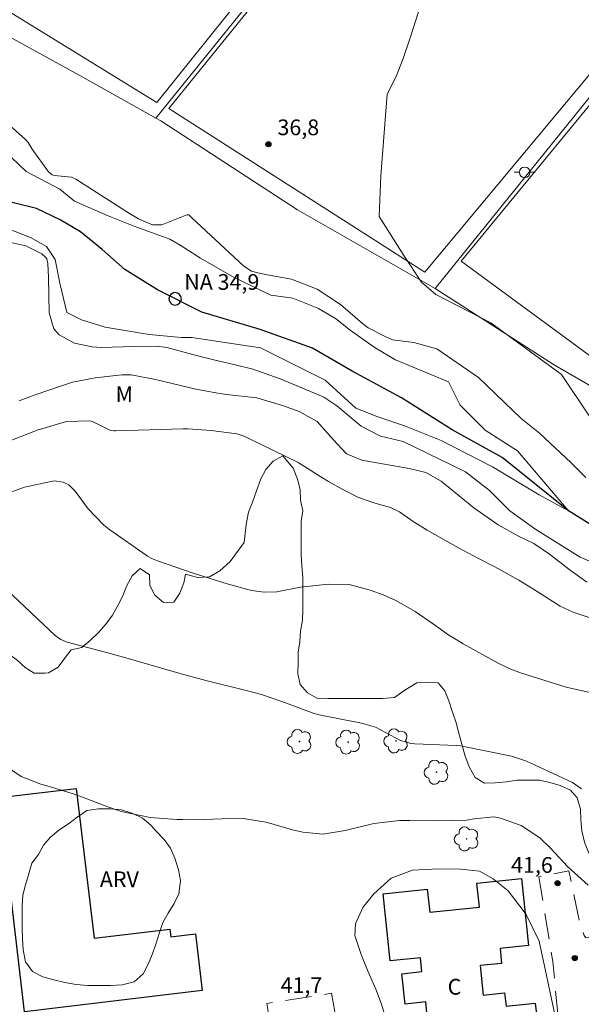
# Model space of a CAD drawing. Units: metres. Extents: x 288422 to 288937, y 1663818 to 1664383.
# Drawn here: x 288539 to 288593, y 1664193 to 1664287 of the extents above; entities that cross this region are included whole.
import ezdxf

# ---------------------------------------------------------------- set-up
doc = ezdxf.new("R2010")
doc.units = ezdxf.units.M
doc.header["$MEASUREMENT"] = 0
doc.linetypes.add('HIDDEN', pattern=[0.375, 0.25, -0.125])
for name, color, linetype, lineweight, true_color in [('Arvores_Isoladas', 7, 'Continuous', 18, 0x00ff33), ('Curvas_Intermediarias', 7, 'Continuous', 9, 0x783c14), ('Curvas_Mestras', 7, 'Continuous', 20, 0x783c14), ('Pto_Cotado', 7, 'Continuous', 9, 0x783c14), ('Topon_Pto_Cotado', 7, 'Continuous', 9, 0x783c14), ('Topon_Vegetacao', 7, 'Continuous', 9, 0x00ff33), ('Vegetacao', 7, 'Orla8', 9, 0x00ff33)]:
    doc.layers.add(name, color=color, linetype=linetype, lineweight=lineweight, true_color=true_color)
for name, color, linetype, lineweight in [('Campo_de_Fut_Quad_de_Esp', 7, 'Continuous', 15), ('Edificacoes', 7, 'Continuous', 30), ('Muro_Grade', 8, 'Continuous', 20), ('Nao_Pavimentada_S_Mfio', 10, 'HIDDEN', 15), ('Poste', 7, 'Continuous', 9), ('Pto_Nivel_Agua', 5, 'Continuous', 9), ('Rio_Perene', 5, 'Continuous', 25), ('Topon_Fundacao_Const_Ruinas', 7, 'Continuous', 9), ('Topon_Pto_Nivel_Agua', 5, 'Continuous', 9)]:
    doc.layers.add(name, color=color, linetype=linetype, lineweight=lineweight)
doc.styles.add('Arial', font='arial.ttf', dxfattribs={"height": 1.5})
doc.styles.get("Standard").update_dxf_attribs({"font": 'arial.ttf'})
doc.linetypes.add('Orla8', pattern='A,6,-0.5,["V",Standard,S=1,R=0,X=-0.5,Y=-1],-0.5,6,-0.5,["V",Standard,S=1,R=0,X=-0.5,Y=-1],-0.5', length=14)

# ---------------------------------------------------------------- blocks, each defined once
blk = doc.blocks.new('CotasNa')
at = {"layer": 'Pto_Nivel_Agua', "lineweight": -3}
blk.add_lwpolyline([(0, 0.6, 1), (0, -0.6, 1)], format="xyb", close=True, dxfattribs=at)
blk = doc.blocks.new('Cotas')
at = {"layer": 'Pto_Cotado'}
blk.add_hatch(color=256, dxfattribs=at).paths.add_polyline_path([(0, 0.24, 1), (0, -0.24, 1)])
at = {"layer": 'Pto_Cotado', "lineweight": -3}
blk.add_lwpolyline([(0, -0.24, -1), (0, 0.24, -1)], format="xyb", close=True, dxfattribs=at)
blk = doc.blocks.new('Poste')
at = {"layer": 'Poste'}
for points in [[(-0.5, 0), (-1, 0)], [(0.5, 0), (1, 0)]]:
    blk.add_lwpolyline(points, dxfattribs=at)
blk.add_lwpolyline([(0, 0.5, 1), (0, -0.5, 1)], format="xyb", close=True, dxfattribs=at)
blk = doc.blocks.new('Arvore')
at = {"layer": 'Arvores_Isoladas'}
blk.add_lwpolyline([(-0.718, 0.493, 0.872324), (-0.722, -0.551, 0.862983), (0.284, -0.827, 0.900105), (0.89, 0.029, 0.863155), (0.262, 0.861, 0.882486)], format="xyb", close=True, dxfattribs=at)
blk.add_circle((0, 0), 0.0286, dxfattribs=at)

msp = doc.modelspace()

# ---------------------------------------------------------------- linework, layer by layer
at = {"layer": 'Campo_de_Fut_Quad_de_Esp', "flags": 128}
for points in [[(288527.51, 1664293.739), (288559.015, 1664332.336), (288582.235, 1664316.241), (288552.062, 1664278.625)], [(288577.596, 1664262.458), (288608.072, 1664299.044), (288583.595, 1664315.614), (288553.216, 1664278.037)], [(288581.073, 1664263.482), (288609.71, 1664298.364), (288634.124, 1664280.308), (288604.193, 1664246.48)]]:
    msp.add_lwpolyline(points, close=True, dxfattribs=at)
at = {"layer": 'Curvas_Intermediarias', "flags": 128}
for points, elevation in [([(288593.331, 1664248.641), (288590.631, 1664252.699), (288583.877, 1664257.606), (288578.641, 1664260.314), (288577.291, 1664261.499), (288575.603, 1664264.035), (288573.241, 1664267.755), (288573.414, 1664271.641), (288574.002, 1664279.414), (288574.829, 1664281.038), (288575.515, 1664282.725), (288576.206, 1664284.8), (288576.698, 1664286.384), (288577.221, 1664287.957)], 37), ([(288592.941, 1664242.85), (288591.53, 1664244.264), (288588.532, 1664247.091), (288586.768, 1664248.505), (288582.712, 1664252.392), (288578.735, 1664255.135), (288576.543, 1664255.751), (288574.527, 1664256.005), (288573.822, 1664256.315), (288572.202, 1664257.145), (288571.645, 1664257.542), (288569.556, 1664259.36), (288567.342, 1664260.821), (288564.879, 1664261.765), (288562.562, 1664262.194), (288561.67, 1664262.372), (288561.093, 1664262.539), (288560.344, 1664263.007), (288555.396, 1664267.627), (288555.099, 1664267.9), (288555.058, 1664267.919), (288555.013, 1664267.925), (288554.917, 1664267.91), (288552.538, 1664266.962), (288551.637, 1664266.965), (288550.306, 1664267.528), (288549.461, 1664268.024), (288544.344, 1664271.305), (288543.936, 1664271.503), (288542.303, 1664271.66), (288542.088, 1664271.727), (288541.729, 1664272.01), (288540.194, 1664274.183), (288539.799, 1664274.813), (288539.555, 1664275.092), (288537.508, 1664276.899)], 36), ([(288538.152, 1664265.284), (288539.591, 1664264.941), (288541.091, 1664264.179), (288541.439, 1664263.882), (288541.563, 1664263.705), (288541.677, 1664263.282), (288541.728, 1664261.93), (288541.79, 1664258.559), (288542.242, 1664257.054), (288542.755, 1664256.484), (288544.22, 1664255.678), (288545.901, 1664255.31), (288546.773, 1664255.269), (288549.877, 1664255.35), (288552.041, 1664255.392), (288553.028, 1664255.262), (288556.322, 1664254.368), (288558.153, 1664253.918), (288559.382, 1664253.655), (288561.208, 1664253.19), (288563.813, 1664252.272), (288566.115, 1664251.324), (288567.988, 1664250.541), (288569.22, 1664249.707), (288571.525, 1664247.753), (288573.377, 1664246.806), (288575.549, 1664246.295), (288581.468, 1664243.391), (288583.761, 1664241.623), (288585.701, 1664239.68), (288588.17, 1664237.912), (288592.404, 1664235.261), (288598.58, 1664232.607)], 36), ([(288538.935, 1664250.167), (288540.478, 1664250.733), (288542.784, 1664251.556), (288544.034, 1664251.953), (288546.174, 1664252.383), (288548.723, 1664252.651), (288549.624, 1664252.65), (288551.929, 1664252.194), (288553.634, 1664251.79), (288555.652, 1664251.332), (288557.682, 1664250.94), (288558.704, 1664250.789), (288561.573, 1664250.462), (288564.035, 1664249.729), (288565.612, 1664249.148), (288567.324, 1664248.22), (288568.858, 1664246.479), (288570.12, 1664245.132), (288571.602, 1664244.526), (288574.836, 1664243.943), (288576.112, 1664243.724), (288577.699, 1664243.346), (288579.15, 1664242.525), (288582.266, 1664239.981), (288584.591, 1664238.359), (288586.54, 1664237.271), (288587.991, 1664236.584), (288589.464, 1664235.542), (288591.331, 1664234.124), (288593.028, 1664232.9)], 37), ([(288538.143, 1664246.404), (288540.65, 1664247.386), (288543.443, 1664248.195), (288545.661, 1664248.269), (288545.915, 1664248.219), (288547.579, 1664247.393), (288547.947, 1664247.321), (288548.136, 1664247.314), (288554.579, 1664247.493), (288555.024, 1664247.497), (288557.24, 1664247.341), (288559.676, 1664247.016), (288560.203, 1664246.87), (288560.457, 1664246.771), (288560.707, 1664246.66), (288565.512, 1664244.297), (288567.678, 1664242.944), (288568.407, 1664242.5), (288569.774, 1664241.715), (288571.224, 1664240.997), (288572.751, 1664240.465), (288574.314, 1664240.016), (288575.197, 1664239.607), (288576.403, 1664238.743), (288577.815, 1664237.834), (288579.999, 1664236.59), (288580.814, 1664236.15), (288582.703, 1664235.152), (288584.285, 1664234.338), (288586.562, 1664233.064), (288587.949, 1664232.223), (288590.488, 1664230.586), (288591.731, 1664230.04), (288594.411, 1664229.135)], 38), ([(288535.276, 1664240.42), (288539.449, 1664241.944), (288542.285, 1664242.533), (288543.139, 1664242.425), (288543.66, 1664242.172), (288544.272, 1664241.569), (288545.51, 1664239.87), (288546.997, 1664238.308), (288547.57, 1664237.867), (288551.032, 1664235.461), (288551.178, 1664235.366), (288551.639, 1664235.125), (288552.126, 1664234.933), (288555.523, 1664233.759), (288557.141, 1664233.23), (288558.769, 1664232.737), (288561.083, 1664232.093), (288562.291, 1664231.921), (288563.506, 1664231.972), (288565.753, 1664232.399), (288568.427, 1664232.701), (288570.387, 1664232.668), (288572.389, 1664232.134), (288573.633, 1664231.672), (288574.846, 1664231.136), (288576.691, 1664230.083), (288578.438, 1664228.879), (288579.892, 1664227.841), (288580.57, 1664227.417), (288581.261, 1664227.013), (288584.581, 1664225.166), (288585.633, 1664224.651), (288586.728, 1664224.23), (288591.079, 1664222.873), (288593.475, 1664222.345)], 39), ([(288593.174, 1664203.997), (288591.208, 1664205.791), (288589.605, 1664207.495), (288588.556, 1664208.513), (288586.766, 1664209.693), (288584.797, 1664210.378), (288584.169, 1664210.497), (288582.312, 1664210.334), (288581.565, 1664210.192), (288578.785, 1664210.125), (288576.18, 1664210.163), (288575.186, 1664210.168), (288572.745, 1664209.866), (288569.991, 1664209.209), (288567.878, 1664208.86), (288565.97, 1664209.054), (288564.995, 1664209.279), (288562.478, 1664210.006), (288560.272, 1664210.359), (288558.292, 1664210.322), (288555.588, 1664210.224), (288554.507, 1664210.243), (288553.967, 1664210.271), (288551.426, 1664210.44), (288548.655, 1664211.023), (288547.042, 1664211.591), (288544.979, 1664212.376), (288544.002, 1664212.728), (288542.022, 1664213.348), (288541.019, 1664213.617), (288539.123, 1664214.346), (288537.458, 1664215.511)], 41), ([(288589.986, 1664191.674), (288588.489, 1664198.66), (288587.244, 1664201.196), (288585.544, 1664203.442), (288584.097, 1664204.611), (288582.796, 1664205.343), (288580.994, 1664205.535), (288578.908, 1664205.538), (288576.429, 1664205.413), (288574.388, 1664204.655), (288572.737, 1664203.169), (288571.685, 1664201.881), (288570.997, 1664200.298), (288570.92, 1664199.208), (288571.528, 1664197.371), (288572.205, 1664195.733), (288572.937, 1664194.068), (288573.462, 1664192.652), (288573.989, 1664190.948)], 42)]:
    msp.add_lwpolyline(points, dxfattribs=dict(at, elevation=elevation))
at = {"layer": 'Curvas_Mestras', "flags": 128}
for points, elevation in [([(288537.911, 1664266.578), (288540.008, 1664265.737), (288541.546, 1664264.896), (288542.383, 1664263.637), (288542.801, 1664261.399), (288543.497, 1664258.602), (288544.895, 1664257.901), (288547.132, 1664257.2), (288551.326, 1664256.497), (288554.402, 1664256.214), (288555.381, 1664256.213), (288561.953, 1664255.228), (288565.307, 1664253.547), (288568.102, 1664252.146), (288571.037, 1664249.486), (288573.133, 1664248.645), (288575.65, 1664247.804), (288579.144, 1664246.402), (288584.036, 1664243.88), (288588.508, 1664241.219), (288591.304, 1664239.678), (288586.415, 1664245.416), (288583.34, 1664247.377), (288580.965, 1664249.756), (288579.849, 1664251.995), (288574.817, 1664254.097), (288572.86, 1664255.218), (288570.484, 1664256.898), (288569.087, 1664258.018), (288567.41, 1664258.999), (288565.034, 1664259.98), (288562.936, 1664260.261), (288559.442, 1664261.943), (288556.227, 1664263.764), (288554.271, 1664265.024), (288553.293, 1664265.584), (288549.798, 1664266.846), (288547.422, 1664267.827), (288544.207, 1664269.229), (288542.809, 1664270.349), (288539.595, 1664272.03), (288536.801, 1664274.69)], 35), ([(288537.763, 1664232.157), (288542.36, 1664227.796), (288542.905, 1664227.41), (288543.369, 1664227.217), (288543.53, 1664227.168), (288546.926, 1664226.263), (288548.887, 1664225.725), (288553.708, 1664224.323), (288555.086, 1664223.949), (288556.86, 1664223.491), (288560.564, 1664222.559), (288562.027, 1664222.164), (288563.89, 1664221.555), (288564.305, 1664221.393), (288567.068, 1664220.376), (288567.521, 1664220.238), (288571.551, 1664219.45), (288572.912, 1664219.072), (288575.281, 1664217.797), (288576.304, 1664217.501), (288576.66, 1664217.465), (288579.795, 1664217.338), (288580.647, 1664217.313), (288580.985, 1664217.278), (288585.857, 1664216.304), (288587.277, 1664215.812), (288589.363, 1664214.863), (288591.676, 1664213.778), (288592.54, 1664213.173)], 40)]:
    msp.add_lwpolyline(points, dxfattribs=dict(at, elevation=elevation))
at = {"layer": 'Edificacoes', "flags": 128}
msp.add_lwpolyline([(288544.38, 1664213.227), (288546.078, 1664198.937), (288553.302, 1664199.795), (288553.389, 1664199.063), (288555.737, 1664199.342), (288556.378, 1664193.944), (288539.452, 1664191.933), (288537.025, 1664212.353), (288544.38, 1664213.227)], close=True, dxfattribs=at)
msp.add_lwpolyline([(288577.821, 1664191.511), (288577.68, 1664192.857), (288575.719, 1664192.652), (288575.415, 1664195.553), (288577.325, 1664195.754), (288577.187, 1664197.073), (288574.294, 1664196.77), (288573.623, 1664203.169), (288577.831, 1664203.611), (288578.061, 1664201.417), (288582.797, 1664201.913), (288582.558, 1664204.192), (288586.804, 1664204.637), (288587.474, 1664198.244), (288584.763, 1664197.96), (288584.913, 1664196.535), (288582.871, 1664196.321), (288583.165, 1664193.512), (288585.205, 1664193.725), (288585.338, 1664192.45), (288588.106, 1664192.74), (288588.874, 1664186.423)], dxfattribs=at)
at = {"layer": 'Muro_Grade', "flags": 128}
for points in [[(288584.281, 1664317.122), (288551.966, 1664277.124)], [(288610.002, 1664299.845), (288578.569, 1664260.894)], [(288526.251, 1664293.298), (288526.402, 1664293.191), (288538.033, 1664284.873), (288545.002, 1664281.037), (288551.966, 1664277.124), (288552.429, 1664276.864), (288565.468, 1664268.391), (288578.569, 1664260.894), (288589.849, 1664253.651), (288604.466, 1664245.176), (288622.226, 1664265.131), (288635.959, 1664280.975)]]:
    msp.add_lwpolyline(points, dxfattribs=at)
at = {"layer": 'Nao_Pavimentada_S_Mfio', "ltscale": 10, "flags": 128}
msp.add_lwpolyline([(288631.652, 1664038.318), (288630.565, 1664045.95), (288629.926, 1664052.034), (288629.028, 1664059.125), (288628.434, 1664064.866), (288627.643, 1664071.301), (288626.768, 1664078.004), (288626.075, 1664083.615), (288625.465, 1664089.158), (288624.998, 1664093.214), (288624.464, 1664097.682), (288624.043, 1664102.059), (288623.622, 1664105.985), (288623.223, 1664110.079), (288622.666, 1664114.746), (288622.169, 1664119.259), (288621.454, 1664125.427), (288620.685, 1664131.802), (288619.879, 1664138.115), (288619.133, 1664144.657), (288618.41, 1664150.962), (288617.786, 1664156.947), (288617.101, 1664163.024), (288616.589, 1664167.583), (288615.867, 1664174.697), (288615.34, 1664178.783), (288615.199, 1664182.016), (288615.293, 1664183.335), (288615.63, 1664184.348), (288615.982, 1664185.316), (288616.632, 1664186.999), (288617.641, 1664189.102), (288618.445, 1664191.449), (288618.494, 1664193.682), (288617.993, 1664195.284), (288617.393, 1664196.474), (288616.35, 1664197.627), (288615.07, 1664198.528), (288613.173, 1664199.415), (288610.4, 1664200.296), (288607.984, 1664200.733), (288605.491, 1664200.707), (288603.41, 1664200.519), (288600.535, 1664200.02), (288597.79, 1664199.574), (288595, 1664199.265), (288592.948, 1664198.971), (288592.773, 1664199.206), (288592.363, 1664200.434), (288591.318, 1664205.367), (288588.466, 1664204.792), (288589.788, 1664196.717), (288590.269, 1664191.723), (288590.938, 1664184.694), (288591.857, 1664177.443), (288593.027, 1664169.322), (288594.319, 1664160.866), (288595.004, 1664154.805), (288595.151, 1664150.795), (288594.926, 1664148.158), (288593.636, 1664147.153), (288590.365, 1664146.388), (288583.9, 1664145.825), (288580.476, 1664145.54), (288576.276, 1664145.546), (288575.468, 1664145.944), (288574.731, 1664152.448), (288573.524, 1664161.742), (288572.793, 1664167.796), (288571.957, 1664174.445), (288570.354, 1664183.747), (288568.714, 1664193.683), (288562.545, 1664192.723), (288564.109, 1664183.161), (288565.221, 1664176.551), (288566.556, 1664166.577), (288567.868, 1664156.97), (288568.939, 1664148.69), (288569.405, 1664143.536), (288570.095, 1664136.041), (288571.077, 1664129.271), (288571.913, 1664122.332), (288572.588, 1664114.8), (288572.832, 1664109.272), (288572.638, 1664106.772), (288571.75, 1664104.479), (288570.506, 1664103.589), (288567.876, 1664103.326), (288563.188, 1664103.332), (288558.073, 1664103.416), (288552.92, 1664103.631), (288548.377, 1664104.095), (288544.536, 1664105.168), (288539.636, 1664106.013), (288535.176, 1664106.02), (288531.776, 1664105.758), (288527.613, 1664105.238), (288520.421, 1664103.611), (288519.176, 1664103.465), (288518.329, 1664103.67), (288516.746, 1664104.134), (288516.351, 1664104.762), (288514.117, 1664107.788), (288515.343, 1664111.503), (288515.926, 1664115.153), (288516.206, 1664119.057), (288516.211, 1664122.521), (288516.393, 1664126.793), (288516.391, 1664129.053), (288515.841, 1664132.722), (288515.113, 1664136.537), (288513.904, 1664140.706), (288511.596, 1664145.263), (288508.394, 1664151.844), (288506.465, 1664156.471), (288505.04, 1664160.008), (288504.483, 1664162.462), (288504.486, 1664164.782), (288505.281, 1664166.563), (288506.769, 1664169.508), (288508.901, 1664172.254), (288511.379, 1664174.714), (288514.177, 1664177.575), (288517.684, 1664180.655), (288521.5, 1664184.487), (288524.611, 1664187.562), (288526.18, 1664189.045)], dxfattribs=at)
at = {"layer": 'Rio_Perene', "flags": 128}
msp.add_lwpolyline([(288594.145, 1664237.909), (288591.304, 1664239.678), (288584.954, 1664244.781), (288580.198, 1664247.405), (288575.383, 1664250.457), (288570.659, 1664252.99), (288566.907, 1664255.204), (288561.9, 1664256.967), (288556.348, 1664258.633), (288552.116, 1664260.744), (288549.025, 1664262.686), (288546.849, 1664264.593), (288544.772, 1664266.286), (288542.859, 1664267.433), (288540.6, 1664268.508), (288538.274, 1664269.089)], dxfattribs=at)
at = {"layer": 'Vegetacao', "flags": 128}
msp.add_lwpolyline([(288716.991, 1664022.568), (288716.7, 1664022.202), (288716.248, 1664021.29), (288715.84, 1664020.334), (288715.453, 1664019.389), (288714.99, 1664018.356), (288714.428, 1664017.444), (288714.063, 1664016.388), (288713.908, 1664015.377), (288713.906, 1664014.343), (288713.905, 1664013.265), (288713.903, 1664012.221), (288713.902, 1664011.165), (288713.9, 1664010.109), (288713.899, 1664009.086), (288713.798, 1664007.976), (288713.489, 1664007.019), (288712.949, 1664006.107), (288712.211, 1664005.372), (288711.209, 1664004.691), (288710.296, 1664004.22), (288709.328, 1664003.869), (288708.348, 1664003.573), (288707.347, 1664003.19), (288706.247, 1664002.697), (288705.157, 1664002.258), (288703.925, 1664001.941), (288702.836, 1664001.976), (288701.77, 1664002.241), (288700.747, 1664002.276), (288699.703, 1664002.211), (288698.712, 1664001.641), (288697.798, 1664001.026), (288696.885, 1664000.522), (288695.818, 1664000.16), (288694.629, 1663999.876), (288693.365, 1663999.746), (288692.177, 1663999.747), (288691.044, 1663999.749), (288690.021, 1663999.75), (288688.998, 1663999.62), (288687.887, 1663999.314), (288686.743, 1663998.919), (288685.588, 1663998.503), (288684.553, 1663998.23), (288683.486, 1663998.099), (288682.255, 1663998.09), (288681.078, 1663998.092), (288680.033, 1663998.159), (288678.835, 1663998.425), (288677.681, 1663998.745), (288676.658, 1663998.901), (288675.657, 1663998.902), (288674.657, 1663998.794), (288673.721, 1663998.201), (288673.247, 1663997.729), (288672.795, 1663996.685), (288672.288, 1663995.784), (288671.682, 1663994.96), (288670.735, 1663994.257), (288669.591, 1663993.907), (288668.557, 1663993.765), (288667.446, 1663993.712), (288666.324, 1663993.692), (288665.027, 1663993.693), (288663.773, 1663993.695), (288662.684, 1663993.763), (288661.695, 1663994.072), (288660.794, 1663994.579), (288659.97, 1663995.328), (288659.19, 1663995.967), (288658.895, 1663996.935), (288658.72, 1663998.035), (288658.601, 1663999.058), (288658.602, 1664000.147), (288658.604, 1664001.214), (288658.605, 1664002.27), (288658.607, 1664003.325), (288658.607, 1664003.457), (288658.74, 1664004.458), (288659.175, 1664005.367), (288659.873, 1664006.546), (288660.313, 1664006.567), (288661.324, 1664006.511), (288662.325, 1664006.509), (288663.381, 1664006.453), (288664.47, 1664006.594), (288665.065, 1664007.462), (288665.066, 1664008.485), (288665.068, 1664009.519), (288665.102, 1664010.596), (288665.653, 1664011.497), (288666.622, 1664012.156), (288667.656, 1664012.473), (288668.668, 1664012.538), (288669.68, 1664012.745), (288670.681, 1664012.744), (288671.781, 1664012.643), (288672.836, 1664012.587), (288673.903, 1664012.563), (288674.915, 1664012.683), (288675.905, 1664013.176), (288676.236, 1664013.396), (288676.984, 1664014.077), (288677.964, 1664014.328), (288678.975, 1664014.371), (288680.141, 1664014.424), (288681.197, 1664014.423), (288682.231, 1664014.366), (288683.231, 1664014.068), (288684.253, 1664013.67), (288685.209, 1664013.295), (288686.342, 1664013.184), (288687.42, 1664013.292), (288688.454, 1664013.477), (288689.51, 1664013.652), (288690.423, 1664014.091), (288691.413, 1664014.342), (288692.393, 1664014.616), (288693.098, 1664015.417), (288693.89, 1664016.186), (288694.661, 1664016.966), (288695.355, 1664017.757), (288696.082, 1664018.657), (288696.59, 1664019.569), (288696.965, 1664020.504), (288697.944, 1664020.909), (288698.967, 1664020.908), (288699.968, 1664020.917), (288700.98, 1664021.246), (288701.981, 1664021.266), (288702.576, 1664022.079), (288702.863, 1664023.179), (288703.052, 1664024.245), (288703.086, 1664025.301), (288703.066, 1664026.324), (288702.913, 1664027.38), (288702.64, 1664028.348), (288702.454, 1664029.371), (288702.236, 1664030.372), (288701.896, 1664031.527), (288701.469, 1664032.484), (288701.008, 1664033.376), (288700.46, 1664034.279), (288699.867, 1664035.148), (288699.208, 1664036.007), (288698.638, 1664036.832), (288698.353, 1664037.812), (288698.355, 1664038.867), (288698.356, 1664039.879), (288698.358, 1664041.034), (288698.425, 1664042.189), (288698.482, 1664043.211), (288698.483, 1664044.366), (288698.507, 1664045.499), (288698.673, 1664046.489), (288698.664, 1664047.523), (288698.39, 1664048.546), (288697.963, 1664049.668), (288697.591, 1664050.725), (288697.218, 1664051.715), (288696.967, 1664052.782), (288696.968, 1664053.783), (288696.97, 1664054.795), (288696.971, 1664055.806), (288696.973, 1664056.994), (288696.974, 1664058.094), (288696.778, 1664059.095), (288696.416, 1664060.063), (288695.868, 1664061.175), (288695.363, 1664062.099), (288694.87, 1664063.112), (288694.42, 1664064.08), (288694.048, 1664065.169), (288693.841, 1664066.181), (288693.611, 1664067.303), (288693.261, 1664068.448), (288692.867, 1664069.46), (288692.458, 1664070.383), (288691.898, 1664071.518), (288691.646, 1664072.574), (288691.67, 1664073.739), (288691.759, 1664074.784), (288691.772, 1664075.884), (288691.729, 1664076.951), (288691.566, 1664078.194), (288691.315, 1664079.184), (288691.151, 1664080.262), (288691.098, 1664081.273), (288690.956, 1664082.307), (288690.936, 1664083.341), (288690.981, 1664084.364), (288691.214, 1664085.386), (288691.336, 1664086.453), (288691.195, 1664087.575), (288690.789, 1664088.51), (288690.516, 1664089.555), (288690.462, 1664090.6), (288690.607, 1664091.744), (288690.872, 1664092.711), (288691.171, 1664093.777), (288691.315, 1664094.844), (288691.8, 1664095.723), (288692.747, 1664096.404), (288693.704, 1664096.853), (288694.222, 1664097.677), (288694.004, 1664098.656), (288693.003, 1664098.691), (288691.992, 1664098.923), (288691.563, 1664099.155), (288691.246, 1664100.145), (288691.962, 1664100.914), (288692.634, 1664101.726), (288693.536, 1664102.385), (288694.208, 1664103.209), (288694.825, 1664104.077), (288695.497, 1664104.835), (288696.29, 1664105.592), (288697.028, 1664106.328), (288698.073, 1664106.437), (288698.8, 1664107.205), (288699.417, 1664108.018), (288700.144, 1664108.798), (288700.904, 1664109.534), (288701.664, 1664110.369), (288702.533, 1664111.016), (288703.436, 1664111.51), (288704.415, 1664111.981), (288705.296, 1664112.497), (288706.166, 1664113.112), (288707.134, 1664113.693), (288707.982, 1664114.308), (288708.753, 1664114.955), (288709.589, 1664115.592), (288710.459, 1664116.185), (288711.373, 1664116.953), (288712.188, 1664117.832), (288712.882, 1664118.711), (288713.598, 1664119.534), (288714.369, 1664120.281), (288715.129, 1664120.984), (288715.921, 1664121.709), (288716.758, 1664122.422), (288717.573, 1664123.037), (288718.223, 1664123.85), (288719.115, 1664124.497), (288720.017, 1664124.991), (288720.92, 1664125.507), (288721.811, 1664126.044), (288722.604, 1664126.758), (288723.386, 1664127.56), (288724.168, 1664128.273), (288725.004, 1664128.844), (288725.918, 1664129.437), (288726.733, 1664130.051), (288727.734, 1664130.358), (288728.768, 1664130.4), (288729.23, 1664130.73), (288729.924, 1664131.465), (288730.497, 1664132.289), (288731.125, 1664133.146), (288731.501, 1664134.147), (288732.326, 1664134.827), (288733.141, 1664135.442), (288733.945, 1664136.123), (288734.716, 1664136.803), (288735.366, 1664137.726), (288736.137, 1664138.506), (288737.072, 1664139.033), (288737.755, 1664139.768), (288738.603, 1664140.383), (288739.494, 1664140.877), (288740.177, 1664141.689), (288740.542, 1664142.679), (288740.184, 1664143.621), (288739.977, 1664144.645), (288739.752, 1664145.72), (288739.255, 1664146.985), (288739.18, 1664148.283), (288739.083, 1664149.449), (288738.964, 1664150.494), (288738.965, 1664151.626), (288738.967, 1664152.671), (288739.32, 1664153.77), (288739.65, 1664153.792), (288740.651, 1664153.779), (288741.652, 1664153.767), (288742.696, 1664153.765), (288743.401, 1664154.512), (288744.37, 1664154.907), (288745.216, 1664154.939), (288746.283, 1664154.827), (288747.361, 1664154.826), (288748.296, 1664155.319), (288748.88, 1664156.088), (288748.882, 1664157.056), (288748.872, 1664158.068), (288748.731, 1664159.19), (288748.512, 1664160.224), (288748.415, 1664161.247), (288748.405, 1664162.313), (288748.407, 1664163.303), (288748.408, 1664164.304), (288748.178, 1664165.294), (288748.268, 1664166.394), (288748.83, 1664167.229), (288749.656, 1664167.81), (288750.646, 1664168.15), (288751.735, 1664168.357), (288752.791, 1664168.576), (288753.957, 1664168.904), (288754.992, 1664169.287), (288755.872, 1664169.781), (288756.796, 1664170.231), (288757.875, 1664170.735), (288758.777, 1664171.272), (288759.57, 1664172.096), (288759.572, 1664173.174), (288759.54, 1664174.175), (288759.399, 1664175.297), (288759.181, 1664176.331), (288758.676, 1664177.266), (288758.479, 1664178.289), (288758.206, 1664179.334), (288757.757, 1664180.391), (288757.208, 1664181.403), (288756.748, 1664182.306), (288756.375, 1664183.252), (288756.135, 1664184.275), (288756.114, 1664185.309), (288756.094, 1664186.354), (288755.699, 1664187.278), (288755.106, 1664188.181), (288754.404, 1664188.941), (288754.272, 1664188.996), (288753.624, 1664189.766), (288753.108, 1664190.68), (288752.582, 1664191.649), (288751.802, 1664192.276), (288750.801, 1664192.278), (288749.757, 1664192.389), (288748.701, 1664192.611), (288747.668, 1664192.876), (288746.623, 1664193.142), (288745.623, 1664193.198), (288744.589, 1664193.452), (288743.589, 1664193.828), (288742.644, 1664194.412), (288741.886, 1664195.161), (288741.382, 1664196.063), (288740.558, 1664196.724), (288739.657, 1664197.188), (288738.667, 1664197.431), (288737.645, 1664197.443), (288736.71, 1664197.819), (288735.842, 1664198.414), (288734.875, 1664198.723), (288733.853, 1664198.944), (288732.819, 1664199.177), (288731.852, 1664199.464), (288730.807, 1664199.51), (288729.806, 1664199.423), (288728.761, 1664198.996), (288727.847, 1664198.48), (288726.895, 1664197.854), (288726.009, 1664197.253), (288724.93, 1664196.704), (288723.896, 1664196.398), (288722.95, 1664196.036), (288721.926, 1664195.642), (288720.837, 1664195.643), (288719.749, 1664195.645), (288718.759, 1664195.492), (288717.79, 1664195.01), (288716.822, 1664194.648), (288715.733, 1664194.496), (288714.677, 1664194.486), (288713.644, 1664194.631), (288712.853, 1664195.303), (288712.645, 1664196.304), (288712.526, 1664197.349), (288712.45, 1664198.405), (288712.441, 1664199.361), (288712.431, 1664200.45), (288712.378, 1664201.451), (288712.203, 1664202.485), (288711.93, 1664203.53), (288711.777, 1664204.564), (288711.768, 1664205.741), (288711.758, 1664206.786), (288711.441, 1664207.787), (288710.793, 1664208.58), (288709.881, 1664209.164), (288708.859, 1664209.209), (288707.792, 1664209.211), (288706.78, 1664209.025), (288706.02, 1664208.279), (288705.205, 1664207.62), (288704.215, 1664207.423), (288703.611, 1664207.842), (288703.007, 1664208.69), (288702.755, 1664209.548), (288702.009, 1664210.231), (288701.03, 1664210.452), (288700.007, 1664210.454), (288699.007, 1664210.433), (288697.973, 1664210.324), (288696.928, 1664210.095), (288695.926, 1664209.8), (288694.783, 1664209.713), (288693.716, 1664209.715), (288692.66, 1664209.716), (288691.571, 1664209.718), (288690.516, 1664209.719), (288689.482, 1664209.633), (288688.689, 1664208.952), (288688.391, 1664208.062), (288688.334, 1664207.05), (288688.597, 1664205.983), (288689.178, 1664205.058), (288689.749, 1664204.222), (288690.309, 1664203.385), (288690.802, 1664202.417), (288690.91, 1664201.251), (288690.711, 1664200.162), (288690.204, 1664199.184), (288689.642, 1664198.327), (288688.893, 1664197.492), (288688.023, 1664196.955), (288687, 1664196.571), (288685.811, 1664196.199), (288684.689, 1664195.926), (288683.732, 1664195.63), (288682.83, 1664195.071), (288682.169, 1664194.247), (288681.903, 1664193.279), (288681.341, 1664192.268), (288680.625, 1664191.511), (288679.734, 1664191.017), (288678.743, 1664190.754), (288677.666, 1664190.723), (288676.5, 1664190.725), (288675.422, 1664190.737), (288674.345, 1664190.97), (288673.311, 1664191.323), (288672.311, 1664191.368), (288671.342, 1664191.018), (288671.078, 1664190.875), (288670.154, 1664190.371), (288669.295, 1664189.745), (288668.415, 1664189.196), (288667.38, 1664188.835), (288666.313, 1664188.606), (288665.334, 1664188.277), (288664.377, 1664187.916), (288663.287, 1664187.521), (288662.297, 1664187.171), (288661.241, 1664186.831), (288660.141, 1664186.657), (288659.052, 1664186.647), (288657.996, 1664186.649), (288656.886, 1664186.782), (288655.885, 1664186.982), (288654.808, 1664187.258), (288653.796, 1664187.282), (288652.784, 1664187.052), (288651.695, 1664186.768), (288650.749, 1664186.351), (288649.912, 1664185.704), (288649.03, 1664185.108), (288647.988, 1664184.773), (288646.534, 1664184.727), (288645.49, 1664184.773), (288644.633, 1664185.313), (288643.709, 1664185.699), (288642.753, 1664186.031), (288641.797, 1664186.384), (288640.752, 1664186.605), (288639.664, 1664186.585), (288639.235, 1664186.541), (288638.113, 1664186.477), (288637.046, 1664186.666), (288636.09, 1664187.063), (288635.321, 1664187.735), (288634.409, 1664188.231), (288633.706, 1664189.013), (288633.444, 1664190.003), (288633.478, 1664191.004), (288633.623, 1664192.092), (288633.701, 1664193.159), (288633.428, 1664194.149), (288632.383, 1664194.15), (288631.338, 1664194.13), (288630.227, 1664193.945), (288629.281, 1664193.594), (288628.357, 1664193.144), (288627.377, 1664192.717), (288626.573, 1664192.091), (288625.825, 1664191.3), (288624.999, 1664190.73), (288624.053, 1664190.379), (288622.909, 1664190.282), (288621.71, 1664190.316), (288620.809, 1664190.78), (288620.535, 1664191.429), (288620.427, 1664192.496), (288620.12, 1664193.574), (288619.781, 1664194.575), (288619.21, 1664195.654), (288618.541, 1664196.59), (288617.882, 1664197.426), (288617.223, 1664198.208), (288616.444, 1664198.891), (288615.587, 1664199.453), (288614.652, 1664199.894), (288613.619, 1664200.369), (288613.3, 1664200.369), (288612.256, 1664200.437), (288611.222, 1664200.625), (288610.167, 1664200.857), (288609.155, 1664201.09), (288608.166, 1664201.322), (288607.133, 1664201.566), (288606.121, 1664201.787), (288605.154, 1664202.118), (288604.153, 1664202.373), (288603.142, 1664202.374), (288601.965, 1664202.42), (288601.009, 1664202.817), (288600.273, 1664203.533), (288599.57, 1664204.249), (288598.702, 1664204.767), (288597.657, 1664204.779), (288596.657, 1664204.781), (288595.634, 1664204.782), (288594.6, 1664204.993), (288594.04, 1664205.158), (288593.634, 1664206.094), (288593.185, 1664207.128), (288592.812, 1664208.096), (288592.55, 1664209.164), (288592.474, 1664210.23), (288592.443, 1664211.231), (288592.125, 1664212.309), (288591.467, 1664213.069), (288590.499, 1664213.51), (288589.499, 1664213.776), (288588.521, 1664214.008), (288587.509, 1664214.01), (288586.398, 1664214), (288585.375, 1664213.859), (288584.297, 1664213.75), (288583.285, 1664213.73), (288582.406, 1664214.259), (288581.836, 1664215.293), (288581.42, 1664216.405), (288581.135, 1664217.439), (288580.84, 1664218.484), (288580.588, 1664219.463), (288580.227, 1664220.497), (288579.898, 1664221.576), (288579.515, 1664222.522), (288578.856, 1664223.282), (288577.844, 1664223.327), (288576.844, 1664223.285), (288575.952, 1664222.747), (288575.589, 1664222.539), (288574.708, 1664221.902), (288573.575, 1664221.783), (288572.574, 1664221.784), (288571.508, 1664221.786), (288570.463, 1664221.787), (288569.396, 1664221.789), (288568.34, 1664221.79), (288567.307, 1664221.825), (288566.406, 1664222.332), (288565.714, 1664223.135), (288565.506, 1664224.159), (288565.519, 1664225.214), (288565.542, 1664226.215), (288565.687, 1664227.205), (288565.765, 1664228.26), (288565.932, 1664229.239), (288565.977, 1664230.283), (288565.978, 1664231.306), (288565.98, 1664232.307), (288565.981, 1664233.33), (288565.873, 1664234.43), (288565.798, 1664235.54), (288565.799, 1664236.607), (288565.801, 1664237.641), (288565.813, 1664238.675), (288565.957, 1664239.697), (288565.761, 1664240.72), (288565.729, 1664241.732), (288565.476, 1664242.717), (288565.047, 1664243.753), (288564.082, 1664244.928), (288563.15, 1664244.43), (288562.441, 1664243.62), (288561.974, 1664242.733), (288561.562, 1664241.586), (288561.162, 1664240.524), (288560.802, 1664239.553), (288560.586, 1664238.376), (288560.393, 1664236.667), (288559.063, 1664234.862), (288558.073, 1664233.974), (288557.065, 1664233.381), (288555.922, 1664233.332), (288554.779, 1664233.651), (288554.624, 1664232.838), (288554.259, 1664231.827), (288553.664, 1664230.992), (288552.696, 1664230.938), (288551.84, 1664231.676), (288551.39, 1664232.6), (288551.347, 1664233.601), (288550.458, 1664234.174), (288549.709, 1664233.505), (288549.202, 1664232.582), (288548.815, 1664231.581), (288548.352, 1664230.647), (288547.823, 1664229.746), (288547.217, 1664228.922), (288546.501, 1664228.087), (288545.752, 1664227.341), (288544.926, 1664226.649), (288543.903, 1664226.431), (288543.253, 1664225.618), (288542.658, 1664224.783), (288541.744, 1664224.234), (288541.425, 1664224.213), (288540.381, 1664224.225), (288539.524, 1664224.754), (288538.722, 1664225.47), (288537.909, 1664226.054), (288536.864, 1664226.21), (288535.853, 1664226.189), (288534.73, 1664225.861), (288533.992, 1664225.048), (288533.628, 1664223.949), (288533.627, 1664223.036), (288533.625, 1664222.013), (288533.558, 1664220.969), (288533.083, 1664219.968), (288532.258, 1664219.387), (288531.257, 1664219.135), (288530.201, 1664219.137), (288529.178, 1664219.171), (288528.299, 1664219.777), (288527.883, 1664220.724), (288527.686, 1664221.791), (288527.213, 1664221.89), (288526.191, 1664221.892), (288525.135, 1664221.893), (288524.123, 1664221.752), (288523.045, 1664221.467), (288522.946, 1664221.446), (288522.191, 1664220.785), (288521.959, 1664220.06), (288521.573, 1664219.103), (288521.231, 1664218.059), (288520.921, 1664217.048), (288520.546, 1664216.015), (288520.105, 1664215.058), (288519.411, 1664214.279), (288518.458, 1664213.935), (288517.415, 1664213.837), (288516.337, 1664213.806), (288515.303, 1664213.807), (288514.259, 1664213.809), (288513.214, 1664213.821), (288512.224, 1664214.021), (288511.378, 1664214.616), (288510.72, 1664215.464), (288510.259, 1664216.388), (288509.975, 1664217.433), (288509.536, 1664218.424), (288508.977, 1664219.238), (288508.351, 1664220.097), (288507.934, 1664221.021), (288507.727, 1664222.044), (288507.607, 1664223.078), (288507.433, 1664224.09), (288507.159, 1664225.124), (288506.82, 1664226.093), (288506.392, 1664227.05), (288505.767, 1664227.942), (288504.932, 1664228.548), (288504.064, 1664229.099), (288503.427, 1664229.903), (288503.153, 1664230.882), (288503.144, 1664231.894), (288503.321, 1664232.927), (288503.653, 1664233.872), (288503.775, 1664234.994), (288503.711, 1664236.116), (288503.404, 1664237.227), (288503.164, 1664238.261), (288502.967, 1664239.24), (288502.727, 1664240.461), (288502.3, 1664241.463), (288501.376, 1664241.849), (288500.332, 1664241.85), (288499.254, 1664241.852), (288498.176, 1664241.974), (288497.231, 1664242.526), (288496.54, 1664243.318), (288495.859, 1664244.067), (288495.805, 1664244.936), (288495.862, 1664245.959), (288495.874, 1664247.025), (288495.876, 1664248.158), (288495.816, 1664249.316), (288495.626, 1664249.65), (288494.497, 1664249.751), (288493.441, 1664249.643), (288493.111, 1664249.588), (288492.121, 1664249.326), (288491.163, 1664248.92), (288490.359, 1664248.163), (288490.039, 1664247.206), (288490.028, 1664246.799), (288490.015, 1664245.766), (288489.805, 1664244.699), (288489.396, 1664243.754), (288488.823, 1664242.864), (288487.888, 1664242.415), (288486.854, 1664242.185), (288485.82, 1664241.901), (288484.807, 1664241.561), (288483.872, 1664241.068), (288483.189, 1664240.321), (288482.374, 1664239.684), (288481.45, 1664239.168), (288480.558, 1664238.554), (288479.941, 1664238.016), (288479.138, 1664237.357), (288478.565, 1664236.478), (288477.926, 1664235.632), (288476.793, 1664235.524), (288475.715, 1664235.526), (288474.659, 1664235.703), (288473.703, 1664236.144), (288472.868, 1664236.838), (288472.155, 1664237.653), (288471.452, 1664238.512), (288470.562, 1664239.129), (288469.705, 1664239.658), (288468.947, 1664240.319), (288468.418, 1664241.462), (288468.13, 1664242.312), (288467.98, 1664243.272), (288467.945, 1664244.232), (288467.806, 1664245.578), (288467.751, 1664246.81), (288467.737, 1664247.442), (288468.06, 1664247.814), (288468.452, 1664248.047), (288469.376, 1664248.27), (288470.377, 1664248.268), (288471.422, 1664248.267), (288472.445, 1664248.122), (288473.5, 1664247.967), (288474.567, 1664247.811), (288475.611, 1664247.601), (288475.798, 1664247.557), (288476.178, 1664247.532), (288476.62, 1664247.586), (288476.865, 1664247.808), (288476.966, 1664248.864), (288477.176, 1664249.93), (288477.43, 1664250.952), (288477.432, 1664252.03), (288477.521, 1664253.086), (288477.703, 1664253.343), (288477.91, 1664253.566), (288478.303, 1664253.734), (288478.787, 1664253.749), (288479.304, 1664253.699), (288480.238, 1664253.291), (288481.139, 1664252.828), (288481.59, 1664252.662), (288482.602, 1664252.584), (288483.614, 1664252.824), (288484.56, 1664253.318), (288485.539, 1664253.624), (288486.672, 1664253.623), (288487.673, 1664253.621), (288488.751, 1664253.62), (288489.883, 1664253.618), (288491.005, 1664253.88), (288491.974, 1664254.44), (288492.701, 1664255.176), (288493.417, 1664256.033), (288494.221, 1664256.713), (288495.123, 1664257.273), (288496.092, 1664257.81), (288497.148, 1664257.974), (288498.259, 1664258.049), (288499.172, 1664258.741), (288499.68, 1664259.609), (288500, 1664260.587), (288500.089, 1664261.665), (288500.08, 1664262.709), (288499.707, 1664263.689), (288498.906, 1664264.339), (288497.949, 1664264.659), (288496.971, 1664265.177), (288495.916, 1664265.41), (288494.838, 1664265.411), (288493.815, 1664265.413), (288492.617, 1664265.59), (288491.595, 1664265.977), (288490.727, 1664266.583), (288489.947, 1664267.332), (288489.277, 1664268.191), (288488.398, 1664268.918), (288487.376, 1664269.084), (288486.222, 1664269.317), (288485.188, 1664269.78), (288484.431, 1664270.529), (288483.794, 1664271.344), (288483.234, 1664272.18), (288482.708, 1664273.193), (288482.148, 1664274.194), (288481.358, 1664274.899), (288480.412, 1664275.308), (288479.368, 1664275.32), (288478.224, 1664275.322), (288477.212, 1664275.323), (288476.091, 1664275.413), (288475.267, 1664276.03), (288474.421, 1664276.823), (288473.52, 1664277.429), (288472.586, 1664278.134), (288471.829, 1664278.971), (288471.192, 1664279.786), (288470.599, 1664280.666), (288470.216, 1664281.668), (288470.129, 1664282.712), (288470.131, 1664283.79), (288470.231, 1664284.824), (288470.552, 1664285.813), (288471.048, 1664286.692), (288471.689, 1664288.016), (288471.985, 1664288.582), (288472.427, 1664289.517), (288472.89, 1664290.473), (288473.342, 1664291.506), (288473.63, 1664292.649), (288473.807, 1664293.771), (288473.391, 1664294.706), (288472.479, 1664295.268), (288471.478, 1664295.6), (288470.434, 1664295.667), (288469.565, 1664295.646), (288468.574, 1664295.153), (288467.815, 1664294.483), (288467.176, 1664293.67), (288466.57, 1664292.78), (288465.974, 1664291.857), (288465.357, 1664291.055), (288464.641, 1664290.254), (288463.772, 1664289.705), (288462.705, 1664289.497), (288461.627, 1664289.488), (288460.538, 1664289.578), (288459.538, 1664289.986), (288458.703, 1664290.548), (288457.835, 1664291.176), (288456.901, 1664291.749), (288456.099, 1664292.344), (288455.463, 1664293.126), (288454.947, 1664294.061), (288454.398, 1664294.909), (288454.4, 1664295.932), (288454.401, 1664297.021), (288454.403, 1664298.142), (288454.404, 1664299.154), (288454.406, 1664300.298), (288454.408, 1664301.453), (288454.387, 1664302.552), (288454.257, 1664303.619), (288453.972, 1664304.631), (288453.567, 1664305.589), (288452.996, 1664306.579), (288452.404, 1664307.394), (288451.679, 1664308.264), (288451.13, 1664309.122), (288450.681, 1664310.047), (288450.385, 1664311.07), (288450.134, 1664312.093), (288449.971, 1664313.182), (288449.774, 1664314.238), (288449.666, 1664315.283), (288449.568, 1664316.328), (288449.284, 1664317.351), (288448.922, 1664318.363), (288448.374, 1664319.266), (288447.803, 1664320.114), (288447.177, 1664320.95), (288446.42, 1664321.798), (288445.662, 1664322.47), (288444.97, 1664323.208), (288444.311, 1664324.023), (288443.686, 1664324.947), (288443.423, 1664326.058), (288443.414, 1664327.147), (288443.426, 1664328.203), (288443.56, 1664329.247), (288443.429, 1664330.248), (288443.243, 1664330.612), (288442.496, 1664331.339), (288442.331, 1664331.438), (288441.3, 1664331.681), (288441.11, 1664331.84), (288439.465, 1664333.014), (288439.101, 1664333.315), (288438.033, 1664333.558)], dxfattribs=at)
msp.add_lwpolyline([(288554.305, 1664204.38), (288554.269, 1664204.169), (288554.145, 1664203.166), (288553.712, 1664202.234), (288553.13, 1664201.32), (288552.636, 1664200.441), (288552.309, 1664199.483), (288552.009, 1664198.462), (288551.656, 1664197.434), (288551.249, 1664196.475), (288550.755, 1664195.534), (288549.892, 1664194.779), (288548.766, 1664194.499), (288547.657, 1664194.439), (288546.584, 1664194.441), (288545.493, 1664194.442), (288544.358, 1664194.532), (288543.285, 1664194.727), (288542.229, 1664194.966), (288541.192, 1664195.258), (288540.198, 1664195.778), (288539.531, 1664196.685), (288539.313, 1664197.838), (288539.261, 1664198.876), (288539.228, 1664199.915), (288539.229, 1664200.988), (288539.231, 1664202), (288539.302, 1664203.047), (288539.559, 1664204.023), (288539.815, 1664204.99), (288540.16, 1664206.089), (288540.768, 1664206.924), (288541.253, 1664207.803), (288541.914, 1664208.568), (288542.725, 1664209.253), (288543.632, 1664209.859), (288544.469, 1664210.491), (288545.402, 1664211.106), (288546.493, 1664211.289), (288547.611, 1664211.287), (288548.684, 1664211.189), (288549.765, 1664210.835), (288550.689, 1664210.385), (288551.488, 1664209.724), (288551.98, 1664209.152), (288552.744, 1664208.341), (288553.359, 1664207.522), (288553.788, 1664206.577), (288554.134, 1664205.465), (288554.315, 1664204.436)], close=True, dxfattribs=at)

# ---------------------------------------------------------------- block references
at = {"layer": 'Arvores_Isoladas'}
for p in [(288565.658, 1664217.696), (288570.299, 1664217.635), (288574.857, 1664217.749), (288578.713, 1664214.763), (288581.583, 1664208.402)]:
    msp.add_blockref('Arvore', p, dxfattribs=at)
at = {"layer": 'Poste'}
msp.add_blockref('Poste', (288587.113, 1664271.965), dxfattribs=at)
at = {"layer": 'Pto_Cotado'}
for p, rotation in [((288562.691, 1664274.64, 36.79), 359.9452741677266), ((288590.245, 1664204.182, 41.553), 359.9184959023329), ((288591.887, 1664197.047, 41.689), 359.9184959023329)]:
    msp.add_blockref('Cotas', p, dxfattribs=dict(at, rotation=rotation))
at = {"layer": 'Pto_Nivel_Agua', "rotation": 359.9452741677266}
msp.add_blockref('CotasNa', (288553.805, 1664259.902, 34.855), dxfattribs=at)

# ---------------------------------------------------------------- texts
at = {"layer": 'Topon_Fundacao_Const_Ruinas', "style": 'Arial'}
msp.add_text('C', height=1.5, rotation=359.9185, dxfattribs=at).set_placement((288579.771, 1664193.557))
at = {"layer": 'Topon_Pto_Cotado', "style": 'Arial'}
for s, rotation, p in [('36,8', 359.94527, (288563.555, 1664275.505, 36.79)), ('41,6', 359.9185, (288585.815, 1664205.177, 41.553)), ('41,7', 359.9185, (288563.854, 1664193.713, 41.734))]:
    msp.add_text(s, height=1.5, rotation=rotation, dxfattribs=at).set_placement(p)
at = {"layer": 'Topon_Pto_Nivel_Agua', "style": 'Arial'}
msp.add_text('NA 34,9', height=1.5, rotation=359.94527, dxfattribs=at).set_placement((288554.669, 1664260.766, 34.855))
at = {"layer": 'Topon_Vegetacao', "style": 'Arial'}
for s, p in [('M', (288548.125, 1664250.056)), ('ARV', (288546.627, 1664203.809))]:
    msp.add_text(s, height=1.5, rotation=359.9185, dxfattribs=at).set_placement(p)

doc.saveas('drawing.dxf')
